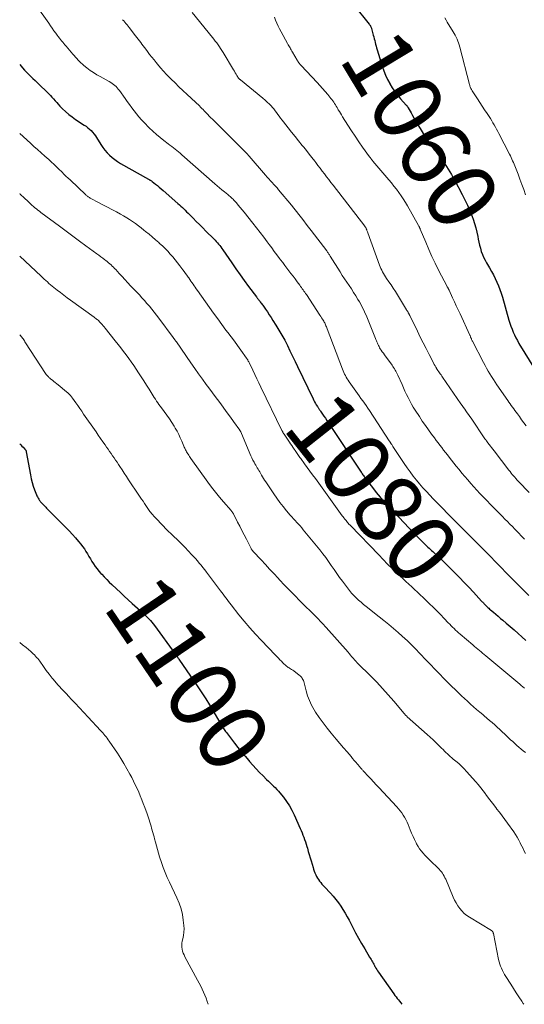
# Model space of a CAD drawing. Units: feet. Extents: x 1910000 to 1915033, y 560000 to 565000.
# Drawn here: x 1910000 to 1910147, y 560000 to 560286 of the extents above; entities that cross this region are included whole.
import ezdxf
from ezdxf.enums import TextEntityAlignment as Align

# ---------------------------------------------------------------- set-up
doc = ezdxf.new("R2010")
doc.units = ezdxf.units.FT
doc.header["$LTSCALE"] = 100
doc.header["$MEASUREMENT"] = 0
for name, color, linetype, lineweight in [('CONTOUR INDEX', 32, 'Continuous', 25), ('CONTOUR INDEX LABEL', 7, 'Continuous', 15), ('CONTOUR INTERMEDIATE', 40, 'Continuous', 15)]:
    doc.layers.add(name, color=color, linetype=linetype, lineweight=lineweight)
doc.styles.add('slant', font='romans.shx', dxfattribs={"oblique": 14.999978})

msp = doc.modelspace()

# ---------------------------------------------------------------- linework, layer by layer
at = {"layer": 'CONTOUR INDEX', "flags": 128}
for points, elevation in [([(1910097.29, 560290.43), (1910101.69, 560284.96), (1910101.8, 560284.82), (1910101.9, 560284.67), (1910102, 560284.51), (1910102.09, 560284.35), (1910102.16, 560284.19), (1910102.23, 560284.02), (1910102.29, 560283.85), (1910102.34, 560283.68), (1910102.85, 560281.79), (1910102.99, 560281.26), (1910103.12, 560280.73), (1910103.26, 560280.19), (1910103.39, 560279.66), (1910103.52, 560279.12), (1910103.66, 560278.59), (1910103.81, 560278.06), (1910103.97, 560277.53), (1910105.45, 560272.75), (1910105.9, 560271.45), (1910106.4, 560270.17), (1910106.99, 560268.93), (1910107.64, 560267.72), (1910107.67, 560267.66), (1910108.38, 560266.51), (1910109.13, 560265.4), (1910109.94, 560264.34), (1910110.8, 560263.3), (1910112.43, 560261.47), (1910112.51, 560261.38), (1910112.59, 560261.28), (1910112.66, 560261.19), (1910112.74, 560261.09), (1910112.81, 560260.99), (1910112.88, 560260.89), (1910112.95, 560260.79), (1910113.01, 560260.68), (1910113.83, 560259.24), (1910114.31, 560258.41), (1910114.79, 560257.58), (1910115.27, 560256.76), (1910115.76, 560255.94), (1910118.16, 560251.96), (1910118.54, 560251.36), (1910118.92, 560250.77), (1910119.32, 560250.19), (1910119.74, 560249.61), (1910120.16, 560249.04), (1910120.59, 560248.48), (1910121.02, 560247.91), (1910121.44, 560247.35), (1910122.64, 560245.79), (1910123.17, 560245.06), (1910123.7, 560244.33), (1910124.19, 560243.57), (1910124.67, 560242.81), (1910125.14, 560242.04), (1910125.59, 560241.26), (1910126.03, 560240.47), (1910126.46, 560239.68), (1910128.7, 560235.49), (1910129.5, 560233.92), (1910130.25, 560232.34), (1910130.94, 560230.72), (1910131.59, 560229.09), (1910131.91, 560228.24), (1910132.33, 560227.01), (1910132.71, 560225.77), (1910133.01, 560224.51), (1910133.27, 560223.24), (1910133.39, 560222.49), (1910133.57, 560221.59), (1910133.77, 560220.69), (1910134.02, 560219.8), (1910134.28, 560218.92), (1910134.6, 560218.05), (1910134.95, 560217.21), (1910135.36, 560216.38), (1910135.8, 560215.57), (1910136.68, 560214.09), (1910137.25, 560213.08), (1910137.8, 560212.06), (1910138.32, 560211.02), (1910138.81, 560209.97), (1910139.25, 560208.89), (1910139.67, 560207.81), (1910140.05, 560206.72), (1910140.4, 560205.61), (1910142.33, 560198.96), (1910142.6, 560198.07), (1910142.89, 560197.19), (1910143.22, 560196.32), (1910143.56, 560195.46), (1910143.94, 560194.61), (1910144.34, 560193.78), (1910144.78, 560192.96), (1910145.24, 560192.16), (1910149.96, 560184.45)], 1060), ([(1910000, 560273.29), (1910000.83, 560272.29), (1910001.4, 560271.64), (1910001.98, 560271.01), (1910002.58, 560270.39), (1910003.2, 560269.79), (1910003.83, 560269.2), (1910004.46, 560268.61), (1910005.08, 560268.02), (1910005.7, 560267.42), (1910007.96, 560265.25), (1910008.45, 560264.76), (1910008.93, 560264.26), (1910009.4, 560263.75), (1910009.85, 560263.22), (1910010.31, 560262.7), (1910010.77, 560262.18), (1910011.24, 560261.67), (1910011.72, 560261.17), (1910012.47, 560260.4), (1910013.35, 560259.55), (1910014.27, 560258.74), (1910015.24, 560257.99), (1910016.25, 560257.29), (1910018.77, 560255.64), (1910019.3, 560255.27), (1910019.82, 560254.88), (1910020.3, 560254.45), (1910020.78, 560254.01), (1910021.22, 560253.54), (1910021.64, 560253.04), (1910022.02, 560252.53), (1910022.39, 560251.99), (1910023.65, 560249.98), (1910024.21, 560249.16), (1910024.81, 560248.36), (1910025.46, 560247.61), (1910026.15, 560246.89), (1910026.89, 560246.23), (1910027.67, 560245.6), (1910028.48, 560245.04), (1910029.33, 560244.51), (1910037.47, 560239.91), (1910037.62, 560239.83), (1910037.76, 560239.74), (1910037.9, 560239.66), (1910038.04, 560239.57), (1910038.18, 560239.48), (1910038.32, 560239.38), (1910038.45, 560239.29), (1910038.58, 560239.19), (1910039.47, 560238.49), (1910040.04, 560238.04), (1910040.61, 560237.58), (1910041.17, 560237.11), (1910041.72, 560236.63), (1910046.02, 560232.88), (1910046.46, 560232.49), (1910046.89, 560232.09), (1910047.32, 560231.69), (1910047.74, 560231.28), (1910048.15, 560230.87), (1910048.56, 560230.45), (1910048.98, 560230.04), (1910049.39, 560229.63), (1910050.44, 560228.57), (1910051.37, 560227.64), (1910052.31, 560226.7), (1910053.25, 560225.76), (1910054.19, 560224.83), (1910056.47, 560222.59), (1910056.83, 560222.21), (1910057.19, 560221.83), (1910057.54, 560221.44), (1910057.87, 560221.04), (1910058.2, 560220.62), (1910058.52, 560220.21), (1910058.83, 560219.78), (1910059.13, 560219.35), (1910061.71, 560215.56), (1910062.91, 560213.83), (1910064.11, 560212.12), (1910065.34, 560210.42), (1910066.59, 560208.73), (1910068.85, 560205.7), (1910068.97, 560205.53), (1910069.1, 560205.37), (1910069.22, 560205.21), (1910069.35, 560205.05), (1910069.47, 560204.89), (1910069.59, 560204.72), (1910069.72, 560204.56), (1910069.84, 560204.4), (1910069.96, 560204.23), (1910070.15, 560203.99), (1910070.33, 560203.74), (1910070.51, 560203.49), (1910070.69, 560203.24), (1910071.47, 560202.14), (1910072.04, 560201.33), (1910072.59, 560200.51), (1910073.13, 560199.69), (1910073.67, 560198.86), (1910074.53, 560197.48), (1910075.42, 560196.02), (1910076.27, 560194.55), (1910077.08, 560193.05), (1910077.86, 560191.53), (1910078.62, 560190), (1910079.37, 560188.47), (1910080.11, 560186.94), (1910080.85, 560185.4), (1910085.34, 560176.01), (1910085.56, 560175.57), (1910085.78, 560175.14), (1910086.03, 560174.72), (1910086.28, 560174.3), (1910086.58, 560173.81), (1910086.69, 560173.64), (1910086.8, 560173.48), (1910086.91, 560173.31), (1910087.02, 560173.15), (1910087.14, 560172.99), (1910087.25, 560172.83), (1910087.37, 560172.66), (1910087.48, 560172.5), (1910088.08, 560171.61), (1910088.5, 560171), (1910088.91, 560170.39), (1910089.32, 560169.78), (1910089.72, 560169.17), (1910099.31, 560154.76), (1910099.48, 560154.5), (1910099.65, 560154.24), (1910099.82, 560153.99), (1910099.99, 560153.73), (1910100.17, 560153.47), (1910100.34, 560153.22), (1910100.52, 560152.97), (1910100.71, 560152.73), (1910102.58, 560150.29), (1910103.72, 560148.85), (1910104.89, 560147.43), (1910106.11, 560146.05), (1910107.36, 560144.69), (1910113.34, 560138.39), (1910114.12, 560137.58), (1910114.9, 560136.77), (1910115.68, 560135.96), (1910116.48, 560135.16), (1910117.39, 560134.25), (1910117.73, 560133.91), (1910118.07, 560133.58), (1910118.42, 560133.25), (1910118.76, 560132.92), (1910119.11, 560132.59), (1910119.47, 560132.27), (1910119.82, 560131.94), (1910120.17, 560131.62), (1910121.18, 560130.7), (1910122.03, 560129.92), (1910122.88, 560129.12), (1910123.71, 560128.32), (1910124.53, 560127.5), (1910126.52, 560125.51), (1910127.91, 560124.1), (1910129.29, 560122.68), (1910130.65, 560121.24), (1910132.01, 560119.79), (1910134.35, 560117.25), (1910134.53, 560117.06), (1910134.7, 560116.88), (1910134.88, 560116.69), (1910135.05, 560116.5), (1910135.23, 560116.32), (1910135.41, 560116.13), (1910135.59, 560115.95), (1910135.78, 560115.78), (1910135.91, 560115.65), (1910136.17, 560115.41), (1910136.43, 560115.17), (1910136.69, 560114.93), (1910136.95, 560114.7), (1910137.78, 560113.98), (1910138.47, 560113.39), (1910139.15, 560112.81), (1910139.83, 560112.22), (1910140.52, 560111.64), (1910141.48, 560110.83), (1910142.64, 560109.84), (1910143.8, 560108.84), (1910144.95, 560107.84), (1910146.09, 560106.83), (1910146.11, 560106.81), (1910147.26, 560105.79)], 1080), ([(1910000, 560162.95), (1910000.29, 560162.67), (1910000.64, 560162.32), (1910000.99, 560161.97), (1910001.54, 560161.42), (1910001.62, 560161.34), (1910001.68, 560161.26), (1910001.74, 560161.16), (1910001.8, 560161.07), (1910001.84, 560160.96), (1910001.88, 560160.86), (1910001.91, 560160.75), (1910001.93, 560160.65), (1910003.11, 560153.9), (1910003.34, 560152.8), (1910003.61, 560151.71), (1910003.94, 560150.64), (1910004.32, 560149.58), (1910004.87, 560148.17), (1910005.01, 560147.83), (1910005.17, 560147.5), (1910005.36, 560147.18), (1910005.55, 560146.86), (1910005.8, 560146.49), (1910005.89, 560146.37), (1910005.98, 560146.25), (1910006.07, 560146.13), (1910006.16, 560146.02), (1910006.26, 560145.91), (1910006.36, 560145.8), (1910006.46, 560145.69), (1910006.56, 560145.58), (1910006.79, 560145.34), (1910006.99, 560145.13), (1910007.18, 560144.92), (1910007.38, 560144.71), (1910007.58, 560144.5), (1910007.77, 560144.29), (1910007.97, 560144.08), (1910008.17, 560143.88), (1910008.38, 560143.67), (1910013.47, 560138.6), (1910014.43, 560137.62), (1910015.36, 560136.62), (1910016.26, 560135.6), (1910017.15, 560134.55), (1910017.8, 560133.75), (1910018.32, 560133.08), (1910018.82, 560132.4), (1910019.28, 560131.69), (1910019.72, 560130.97), (1910020.14, 560130.23), (1910020.58, 560129.51), (1910021.02, 560128.78), (1910021.47, 560128.07), (1910021.5, 560128.03), (1910021.98, 560127.31), (1910022.49, 560126.62), (1910023.04, 560125.95), (1910023.61, 560125.29), (1910023.86, 560125.02), (1910024.58, 560124.26), (1910025.31, 560123.5), (1910026.06, 560122.76), (1910026.82, 560122.03), (1910028.15, 560120.77), (1910029.28, 560119.71), (1910030.42, 560118.66), (1910031.56, 560117.61), (1910032.71, 560116.58), (1910035.83, 560113.79), (1910036.29, 560113.37), (1910036.74, 560112.94), (1910037.18, 560112.5), (1910037.61, 560112.05), (1910038.02, 560111.59), (1910038.43, 560111.12), (1910038.82, 560110.64), (1910039.19, 560110.14), (1910045.15, 560102.03), (1910045.31, 560101.82), (1910045.46, 560101.61), (1910045.61, 560101.41), (1910045.76, 560101.2), (1910045.91, 560100.99), (1910046.05, 560100.78), (1910046.2, 560100.56), (1910046.34, 560100.35), (1910051.82, 560092.29), (1910052.97, 560090.56), (1910054.11, 560088.81), (1910055.21, 560087.04), (1910056.29, 560085.26), (1910058.17, 560082.09), (1910058.29, 560081.88), (1910058.41, 560081.67), (1910058.53, 560081.46), (1910058.65, 560081.25), (1910058.77, 560081.04), (1910058.89, 560080.83), (1910059.02, 560080.63), (1910059.14, 560080.42), (1910059.28, 560080.2), (1910059.48, 560079.89), (1910059.69, 560079.59), (1910059.9, 560079.29), (1910060.12, 560078.99), (1910062.48, 560075.9), (1910063.48, 560074.62), (1910064.5, 560073.35), (1910065.54, 560072.11), (1910066.61, 560070.88), (1910066.86, 560070.59), (1910067.82, 560069.53), (1910068.79, 560068.48), (1910069.79, 560067.44), (1910070.79, 560066.42), (1910071.84, 560065.38), (1910072.34, 560064.89), (1910072.83, 560064.41), (1910073.33, 560063.94), (1910073.84, 560063.47), (1910074.34, 560062.99), (1910074.82, 560062.5), (1910075.28, 560061.99), (1910075.72, 560061.46), (1910076.74, 560060.18), (1910077.63, 560058.97), (1910078.45, 560057.72), (1910079.18, 560056.41), (1910079.84, 560055.06), (1910081.58, 560051.15), (1910081.86, 560050.5), (1910082.13, 560049.86), (1910082.38, 560049.21), (1910082.63, 560048.55), (1910082.87, 560047.89), (1910083.09, 560047.23), (1910083.31, 560046.56), (1910083.52, 560045.9), (1910083.68, 560045.39), (1910083.96, 560044.46), (1910084.24, 560043.54), (1910084.51, 560042.61), (1910084.79, 560041.68), (1910085.34, 560039.79), (1910085.51, 560039.25), (1910085.69, 560038.72), (1910085.89, 560038.2), (1910086.11, 560037.69), (1910086.12, 560037.66), (1910086.36, 560037.18), (1910086.63, 560036.7), (1910086.92, 560036.25), (1910087.24, 560035.81), (1910087.58, 560035.38), (1910087.93, 560034.97), (1910088.29, 560034.56), (1910088.66, 560034.16), (1910090.41, 560032.31), (1910091.22, 560031.42), (1910091.98, 560030.5), (1910092.7, 560029.55), (1910093.38, 560028.56), (1910094.02, 560027.55), (1910094.64, 560026.53), (1910095.23, 560025.48), (1910095.8, 560024.43), (1910096.87, 560022.38), (1910097.71, 560020.79), (1910098.58, 560019.22), (1910099.46, 560017.66), (1910100.37, 560016.11), (1910101.8, 560013.7), (1910102, 560013.36), (1910102.2, 560013.02), (1910102.39, 560012.68), (1910102.59, 560012.33), (1910102.78, 560011.98), (1910102.97, 560011.64), (1910103.16, 560011.29), (1910103.35, 560010.95), (1910103.39, 560010.87), (1910103.61, 560010.49), (1910103.84, 560010.12), (1910104.08, 560009.75), (1910104.33, 560009.39), (1910108.85, 560003.04), (1910109.17, 560002.6), (1910109.49, 560002.16), (1910109.83, 560001.73), (1910110.16, 560001.31), (1910110.5, 560000.88), (1910110.84, 560000.45), (1910111.16, 560000.02), (1910111.18, 560000)], 1100)]:
    msp.add_lwpolyline(points, dxfattribs=dict(at, elevation=elevation))
at = {"layer": 'CONTOUR INTERMEDIATE', "flags": 128}
for points, elevation in [([(1910004.84, 560290.4), (1910008.45, 560285.26), (1910008.96, 560284.53), (1910009.47, 560283.81), (1910009.98, 560283.08), (1910010.5, 560282.36), (1910010.93, 560281.76), (1910011.23, 560281.34), (1910011.54, 560280.93), (1910011.86, 560280.52), (1910012.18, 560280.11), (1910012.51, 560279.72), (1910012.84, 560279.32), (1910013.17, 560278.93), (1910013.51, 560278.53), (1910015.45, 560276.29), (1910015.84, 560275.85), (1910016.22, 560275.41), (1910016.61, 560274.97), (1910017, 560274.53), (1910017.4, 560274.1), (1910017.81, 560273.69), (1910018.25, 560273.3), (1910018.69, 560272.92), (1910019.58, 560272.23), (1910020.5, 560271.54), (1910021.44, 560270.89), (1910022.41, 560270.28), (1910023.4, 560269.71), (1910026.05, 560268.27), (1910026.47, 560268.02), (1910026.89, 560267.75), (1910027.28, 560267.46), (1910027.67, 560267.15), (1910028.03, 560266.82), (1910028.37, 560266.47), (1910028.69, 560266.09), (1910028.99, 560265.71), (1910030.66, 560263.39), (1910031.31, 560262.48), (1910031.97, 560261.58), (1910032.62, 560260.67), (1910033.28, 560259.76), (1910033.96, 560258.87), (1910034.66, 560258), (1910035.4, 560257.17), (1910036.17, 560256.36), (1910037.71, 560254.8), (1910038.72, 560253.83), (1910039.77, 560252.88), (1910040.85, 560251.98), (1910041.96, 560251.11), (1910043.2, 560250.19), (1910043.71, 560249.8), (1910044.22, 560249.42), (1910044.73, 560249.03), (1910045.23, 560248.63), (1910045.74, 560248.24), (1910046.23, 560247.83), (1910046.72, 560247.42), (1910047.2, 560247), (1910056.72, 560238.58), (1910057.41, 560237.97), (1910058.11, 560237.37), (1910058.82, 560236.78), (1910059.53, 560236.2), (1910060.51, 560235.42), (1910060.73, 560235.23), (1910060.96, 560235.04), (1910061.18, 560234.85), (1910061.41, 560234.66), (1910061.63, 560234.47), (1910061.84, 560234.26), (1910062.05, 560234.05), (1910062.25, 560233.84), (1910063.02, 560232.99), (1910063.59, 560232.34), (1910064.16, 560231.69), (1910064.71, 560231.02), (1910065.26, 560230.35), (1910067.81, 560227.15), (1910068.88, 560225.8), (1910069.94, 560224.43), (1910070.98, 560223.06), (1910072.01, 560221.67), (1910072.55, 560220.94), (1910073.3, 560219.92), (1910074.06, 560218.9), (1910074.82, 560217.88), (1910075.57, 560216.87), (1910075.9, 560216.43), (1910076.5, 560215.64), (1910077.1, 560214.84), (1910077.7, 560214.05), (1910078.3, 560213.26), (1910078.9, 560212.47), (1910079.51, 560211.68), (1910080.11, 560210.89), (1910080.7, 560210.09), (1910081.48, 560209.07), (1910081.72, 560208.73), (1910081.97, 560208.4), (1910082.21, 560208.06), (1910082.45, 560207.72), (1910082.69, 560207.38), (1910082.93, 560207.04), (1910083.16, 560206.7), (1910083.39, 560206.35), (1910087.35, 560200.37), (1910087.59, 560200), (1910087.83, 560199.63), (1910088.06, 560199.25), (1910088.29, 560198.87), (1910088.43, 560198.63), (1910088.58, 560198.37), (1910088.72, 560198.1), (1910088.85, 560197.83), (1910088.97, 560197.56), (1910089.09, 560197.28), (1910089.2, 560197), (1910089.31, 560196.72), (1910089.42, 560196.44), (1910093.89, 560184.67), (1910094.08, 560184.19), (1910094.29, 560183.71), (1910094.51, 560183.24), (1910094.74, 560182.78), (1910094.99, 560182.32), (1910095.25, 560181.87), (1910095.53, 560181.44), (1910095.82, 560181.01), (1910097.77, 560178.27), (1910098.27, 560177.57), (1910098.78, 560176.87), (1910099.28, 560176.17), (1910099.79, 560175.48), (1910100.3, 560174.78), (1910100.79, 560174.07), (1910101.28, 560173.36), (1910101.76, 560172.65), (1910107.5, 560163.86), (1910107.56, 560163.76), (1910107.63, 560163.67), (1910107.69, 560163.57), (1910107.75, 560163.47), (1910107.82, 560163.37), (1910107.88, 560163.27), (1910107.94, 560163.17), (1910108, 560163.07), (1910108.1, 560162.91), (1910108.21, 560162.74), (1910108.33, 560162.56), (1910108.44, 560162.38), (1910108.56, 560162.21), (1910111.85, 560157.22), (1910112.69, 560155.99), (1910113.56, 560154.78), (1910114.45, 560153.6), (1910115.38, 560152.43), (1910116.33, 560151.29), (1910117.31, 560150.17), (1910118.31, 560149.07), (1910119.33, 560147.99), (1910120.31, 560146.97), (1910121.7, 560145.54), (1910123.09, 560144.12), (1910124.49, 560142.7), (1910125.9, 560141.29), (1910127.74, 560139.44), (1910129.49, 560137.68), (1910131.23, 560135.93), (1910132.97, 560134.17), (1910134.71, 560132.4), (1910137.49, 560129.58), (1910137.83, 560129.23), (1910138.18, 560128.88), (1910138.52, 560128.52), (1910138.86, 560128.17), (1910139.52, 560127.5), (1910140.02, 560126.98), (1910140.52, 560126.47), (1910141.02, 560125.96), (1910141.53, 560125.44), (1910141.98, 560124.98), (1910142.26, 560124.7), (1910142.54, 560124.42), (1910142.82, 560124.14), (1910143.1, 560123.86), (1910148.12, 560118.89)], 1076), ([(1910029.93, 560286.28), (1910030.26, 560285.91), (1910030.58, 560285.54), (1910030.91, 560285.16), (1910031.22, 560284.78), (1910031.53, 560284.4), (1910031.84, 560284.01), (1910033.71, 560281.57), (1910034.08, 560281.09), (1910034.46, 560280.6), (1910034.83, 560280.12), (1910035.2, 560279.63), (1910035.56, 560279.14), (1910035.93, 560278.65), (1910036.3, 560278.16), (1910036.67, 560277.67), (1910037.17, 560277.01), (1910037.8, 560276.2), (1910038.43, 560275.39), (1910039.07, 560274.59), (1910039.72, 560273.79), (1910040.1, 560273.33), (1910040.96, 560272.32), (1910041.83, 560271.33), (1910042.73, 560270.36), (1910043.65, 560269.41), (1910044.04, 560269.01), (1910045.18, 560267.88), (1910046.33, 560266.76), (1910047.49, 560265.66), (1910048.67, 560264.57), (1910051.13, 560262.31), (1910051.51, 560261.95), (1910051.89, 560261.6), (1910052.26, 560261.24), (1910052.62, 560260.87), (1910052.98, 560260.5), (1910053.34, 560260.13), (1910053.7, 560259.75), (1910054.05, 560259.38), (1910054.24, 560259.18), (1910054.69, 560258.71), (1910055.14, 560258.23), (1910055.6, 560257.77), (1910056.06, 560257.31), (1910065.81, 560247.63), (1910065.86, 560247.57), (1910065.92, 560247.52), (1910065.98, 560247.46), (1910066.04, 560247.4), (1910066.09, 560247.34), (1910066.15, 560247.28), (1910066.2, 560247.22), (1910066.26, 560247.16), (1910066.36, 560247.04), (1910066.47, 560246.92), (1910066.57, 560246.8), (1910066.67, 560246.68), (1910066.78, 560246.56), (1910071.53, 560241.03), (1910072, 560240.49), (1910072.47, 560239.96), (1910072.95, 560239.44), (1910073.44, 560238.92), (1910073.92, 560238.4), (1910074.4, 560237.88), (1910074.86, 560237.34), (1910075.32, 560236.8), (1910079.04, 560232.35), (1910079.78, 560231.45), (1910080.51, 560230.55), (1910081.23, 560229.63), (1910081.94, 560228.71), (1910082.64, 560227.78), (1910083.34, 560226.85), (1910084.05, 560225.92), (1910084.76, 560225), (1910089.3, 560219.04), (1910089.44, 560218.85), (1910089.58, 560218.66), (1910089.71, 560218.47), (1910089.84, 560218.27), (1910089.97, 560218.08), (1910090.09, 560217.88), (1910090.22, 560217.68), (1910090.34, 560217.49), (1910093.19, 560212.95), (1910093.83, 560211.94), (1910094.48, 560210.95), (1910095.15, 560209.96), (1910095.82, 560208.97), (1910096.49, 560207.99), (1910097.14, 560206.99), (1910097.77, 560205.98), (1910098.39, 560204.96), (1910098.81, 560204.23), (1910099.59, 560202.82), (1910100.32, 560201.38), (1910100.98, 560199.92), (1910101.6, 560198.43), (1910103.48, 560193.61), (1910103.61, 560193.26), (1910103.75, 560192.92), (1910103.89, 560192.57), (1910104.04, 560192.23), (1910104.19, 560191.89), (1910104.35, 560191.55), (1910104.53, 560191.23), (1910104.71, 560190.9), (1910104.89, 560190.62), (1910105.18, 560190.16), (1910105.47, 560189.71), (1910105.78, 560189.27), (1910106.09, 560188.83), (1910108.3, 560185.8), (1910108.55, 560185.46), (1910108.78, 560185.12), (1910109.01, 560184.77), (1910109.23, 560184.41), (1910109.44, 560184.05), (1910109.64, 560183.69), (1910109.83, 560183.31), (1910110.01, 560182.93), (1910111.22, 560180.21), (1910111.65, 560179.25), (1910112.08, 560178.29), (1910112.53, 560177.34), (1910112.98, 560176.39), (1910113.45, 560175.45), (1910113.94, 560174.53), (1910114.47, 560173.62), (1910115.03, 560172.73), (1910116.25, 560170.86), (1910117.12, 560169.56), (1910118, 560168.28), (1910118.91, 560167.01), (1910119.83, 560165.75), (1910120.64, 560164.67), (1910121.18, 560163.97), (1910121.71, 560163.26), (1910122.24, 560162.56), (1910122.78, 560161.86), (1910123.32, 560161.16), (1910123.87, 560160.47), (1910124.41, 560159.77), (1910124.96, 560159.08), (1910126.99, 560156.51), (1910127.81, 560155.48), (1910128.64, 560154.46), (1910129.48, 560153.45), (1910130.33, 560152.45), (1910131.2, 560151.46), (1910132.08, 560150.48), (1910132.97, 560149.52), (1910133.88, 560148.56), (1910139.01, 560143.26), (1910139.73, 560142.53), (1910140.44, 560141.8), (1910141.16, 560141.07), (1910141.88, 560140.35), (1910142.6, 560139.63), (1910143.32, 560138.9), (1910144.03, 560138.17), (1910144.73, 560137.43), (1910145.07, 560137.06), (1910145.94, 560136.13), (1910146.8, 560135.2)], 1072), ([(1910050.19, 560288.37), (1910056.1, 560281.08), (1910056.51, 560280.57), (1910056.91, 560280.04), (1910057.31, 560279.51), (1910057.7, 560278.97), (1910058.08, 560278.43), (1910058.45, 560277.88), (1910058.8, 560277.32), (1910059.15, 560276.76), (1910062.22, 560271.67), (1910062.46, 560271.27), (1910062.7, 560270.87), (1910062.94, 560270.47), (1910063.18, 560270.06), (1910063.64, 560269.28), (1910063.7, 560269.2), (1910063.89, 560269.04), (1910063.98, 560268.98), (1910064.06, 560268.91), (1910064.15, 560268.84), (1910064.24, 560268.77), (1910070.75, 560263.44), (1910071.4, 560262.89), (1910072.02, 560262.32), (1910072.63, 560261.72), (1910073.21, 560261.11), (1910073.45, 560260.85), (1910073.89, 560260.34), (1910074.32, 560259.82), (1910074.73, 560259.29), (1910075.12, 560258.74), (1910075.51, 560258.19), (1910075.9, 560257.65), (1910076.31, 560257.11), (1910076.72, 560256.58), (1910078.06, 560254.86), (1910079.08, 560253.57), (1910080.1, 560252.29), (1910081.13, 560251.01), (1910082.17, 560249.74), (1910082.61, 560249.21), (1910083.42, 560248.2), (1910084.23, 560247.19), (1910085.02, 560246.16), (1910085.81, 560245.13), (1910086.12, 560244.72), (1910086.75, 560243.89), (1910087.37, 560243.07), (1910088, 560242.24), (1910088.63, 560241.42), (1910089.26, 560240.6), (1910089.89, 560239.78), (1910090.52, 560238.96), (1910091.15, 560238.14), (1910100.38, 560226.23), (1910100.43, 560226.16), (1910100.49, 560226.09), (1910100.54, 560226.02), (1910100.59, 560225.95), (1910100.63, 560225.89), (1910100.67, 560225.85), (1910100.7, 560225.8), (1910100.72, 560225.76), (1910100.75, 560225.71), (1910100.77, 560225.66), (1910100.79, 560225.61), (1910100.81, 560225.56), (1910100.83, 560225.51), (1910100.94, 560225.19), (1910101.01, 560224.97), (1910101.08, 560224.76), (1910101.16, 560224.55), (1910101.24, 560224.34), (1910104.65, 560214.94), (1910104.85, 560214.42), (1910105.07, 560213.92), (1910105.31, 560213.42), (1910105.57, 560212.93), (1910105.85, 560212.46), (1910106.13, 560211.98), (1910106.43, 560211.52), (1910106.74, 560211.06), (1910107.41, 560210.09), (1910108.05, 560209.14), (1910108.68, 560208.19), (1910109.3, 560207.22), (1910109.9, 560206.25), (1910112.55, 560201.92), (1910112.65, 560201.74), (1910112.76, 560201.57), (1910112.86, 560201.4), (1910112.96, 560201.22), (1910113.04, 560201.08), (1910113.1, 560200.97), (1910113.16, 560200.87), (1910113.21, 560200.77), (1910113.27, 560200.66), (1910113.32, 560200.56), (1910113.37, 560200.45), (1910113.43, 560200.35), (1910113.48, 560200.24), (1910115.7, 560195.68), (1910116.52, 560193.99), (1910117.36, 560192.31), (1910118.21, 560190.63), (1910119.07, 560188.96), (1910120.42, 560186.36), (1910120.61, 560186), (1910120.81, 560185.64), (1910121.02, 560185.28), (1910121.23, 560184.93), (1910121.25, 560184.9), (1910121.46, 560184.57), (1910121.67, 560184.24), (1910121.89, 560183.92), (1910122.11, 560183.6), (1910122.34, 560183.28), (1910122.56, 560182.97), (1910122.78, 560182.65), (1910123, 560182.33), (1910128.36, 560174.62), (1910128.73, 560174.09), (1910129.09, 560173.56), (1910129.46, 560173.03), (1910129.82, 560172.51), (1910130.19, 560171.98), (1910130.55, 560171.45), (1910130.91, 560170.92), (1910131.28, 560170.39), (1910135.35, 560164.43), (1910135.42, 560164.33), (1910135.49, 560164.24), (1910135.56, 560164.14), (1910135.63, 560164.04), (1910135.74, 560163.88), (1910135.75, 560163.87), (1910135.77, 560163.85), (1910135.78, 560163.83), (1910135.79, 560163.81), (1910135.85, 560163.73), (1910135.86, 560163.71), (1910135.88, 560163.7), (1910135.89, 560163.68), (1910135.9, 560163.66), (1910136.58, 560162.78), (1910136.93, 560162.32), (1910137.28, 560161.86), (1910137.63, 560161.4), (1910137.98, 560160.94), (1910142.3, 560155.3), (1910142.63, 560154.87), (1910142.96, 560154.45), (1910143.3, 560154.04), (1910143.65, 560153.63), (1910144.01, 560153.23), (1910144.36, 560152.83), (1910144.73, 560152.43), (1910145.1, 560152.04), (1910148.19, 560148.85)], 1068), ([(1910074.1, 560287.01), (1910074.45, 560286.14), (1910074.82, 560285.27), (1910075.2, 560284.42), (1910075.62, 560283.58), (1910076.06, 560282.75), (1910077.94, 560279.32), (1910078.11, 560279.01), (1910078.28, 560278.7), (1910078.46, 560278.39), (1910078.63, 560278.09), (1910078.8, 560277.78), (1910078.98, 560277.47), (1910079.15, 560277.17), (1910079.33, 560276.86), (1910080.68, 560274.48), (1910080.77, 560274.33), (1910080.86, 560274.18), (1910080.96, 560274.03), (1910081.07, 560273.89), (1910081.1, 560273.85), (1910081.19, 560273.74), (1910081.29, 560273.62), (1910081.39, 560273.5), (1910081.49, 560273.39), (1910081.59, 560273.28), (1910081.7, 560273.17), (1910081.8, 560273.06), (1910081.9, 560272.95), (1910086.54, 560268.04), (1910087.34, 560267.17), (1910088.12, 560266.3), (1910088.88, 560265.41), (1910089.64, 560264.51), (1910090.55, 560263.4), (1910090.83, 560263.04), (1910091.1, 560262.67), (1910091.36, 560262.3), (1910091.6, 560261.92), (1910091.84, 560261.53), (1910092.08, 560261.14), (1910092.31, 560260.75), (1910092.54, 560260.35), (1910092.68, 560260.11), (1910092.98, 560259.6), (1910093.28, 560259.08), (1910093.59, 560258.58), (1910093.9, 560258.07), (1910095.46, 560255.61), (1910096.5, 560253.99), (1910097.56, 560252.38), (1910098.65, 560250.8), (1910099.75, 560249.22), (1910101.77, 560246.42), (1910101.88, 560246.26), (1910102, 560246.1), (1910102.12, 560245.94), (1910102.25, 560245.79), (1910102.37, 560245.63), (1910102.5, 560245.48), (1910102.63, 560245.33), (1910102.75, 560245.18), (1910107.42, 560239.69), (1910108.16, 560238.8), (1910108.88, 560237.9), (1910109.59, 560236.98), (1910110.28, 560236.06), (1910110.95, 560235.11), (1910111.59, 560234.15), (1910112.2, 560233.16), (1910112.79, 560232.17), (1910116.04, 560226.42), (1910116.1, 560226.29), (1910116.17, 560226.17), (1910116.23, 560226.05), (1910116.28, 560225.92), (1910116.34, 560225.79), (1910116.39, 560225.66), (1910116.45, 560225.54), (1910116.5, 560225.41), (1910118.1, 560221.55), (1910118.98, 560219.5), (1910119.9, 560217.47), (1910120.86, 560215.46), (1910121.87, 560213.47), (1910124.34, 560208.72), (1910124.38, 560208.63), (1910124.43, 560208.55), (1910124.48, 560208.46), (1910124.52, 560208.37), (1910124.57, 560208.28), (1910124.62, 560208.19), (1910124.66, 560208.1), (1910124.7, 560208.01), (1910124.76, 560207.89), (1910124.8, 560207.8), (1910124.85, 560207.7), (1910124.89, 560207.6), (1910125.9, 560205.44), (1910126.45, 560204.26), (1910127, 560203.07), (1910127.55, 560201.89), (1910128.1, 560200.71), (1910130.94, 560194.56), (1910130.99, 560194.44), (1910131.04, 560194.33), (1910131.09, 560194.21), (1910131.13, 560194.09), (1910131.18, 560193.98), (1910131.23, 560193.86), (1910131.27, 560193.74), (1910131.32, 560193.63), (1910131.38, 560193.49), (1910131.46, 560193.31), (1910131.54, 560193.13), (1910131.63, 560192.95), (1910131.72, 560192.77), (1910134.93, 560186.61), (1910135.37, 560185.78), (1910135.83, 560184.95), (1910136.3, 560184.13), (1910136.78, 560183.31), (1910137.28, 560182.51), (1910137.79, 560181.71), (1910138.31, 560180.92), (1910138.84, 560180.14), (1910141.98, 560175.58), (1910142.32, 560175.09), (1910142.66, 560174.6), (1910143.01, 560174.11), (1910143.35, 560173.62), (1910143.7, 560173.13), (1910144.05, 560172.65), (1910144.41, 560172.16), (1910144.76, 560171.68), (1910145.35, 560170.87), (1910146.01, 560169.98), (1910146.66, 560169.1), (1910147.31, 560168.21)], 1064), ([(1910123.71, 560286.77), (1910124.03, 560286.13), (1910124.39, 560285.51), (1910126.11, 560282.79), (1910126.42, 560282.26), (1910126.72, 560281.73), (1910126.99, 560281.19), (1910127.24, 560280.63), (1910127.47, 560280.07), (1910127.68, 560279.5), (1910127.86, 560278.92), (1910128.03, 560278.33), (1910130.83, 560267.48), (1910130.9, 560267.23), (1910130.98, 560266.98), (1910131.07, 560266.73), (1910131.17, 560266.49), (1910131.27, 560266.25), (1910131.39, 560266.02), (1910131.52, 560265.8), (1910131.66, 560265.57), (1910133.18, 560263.26), (1910133.87, 560262.21), (1910134.56, 560261.15), (1910135.25, 560260.09), (1910135.94, 560259.02), (1910136.53, 560258.11), (1910136.91, 560257.5), (1910137.29, 560256.89), (1910137.66, 560256.28), (1910138.03, 560255.66), (1910138.38, 560255.03), (1910138.73, 560254.41), (1910139.07, 560253.77), (1910139.4, 560253.14), (1910142.49, 560247.13), (1910142.72, 560246.67), (1910142.95, 560246.2), (1910143.17, 560245.72), (1910143.39, 560245.25), (1910143.6, 560244.77), (1910143.8, 560244.29), (1910144, 560243.81), (1910144.19, 560243.32), (1910144.96, 560241.34), (1910145.53, 560239.86), (1910146.09, 560238.38), (1910146.64, 560236.89), (1910147.17, 560235.4)], 1056), ([(1910000, 560253.17), (1910003.1, 560250.38), (1910004.14, 560249.44), (1910005.19, 560248.51), (1910006.23, 560247.57), (1910007.28, 560246.64), (1910008.46, 560245.6), (1910008.92, 560245.19), (1910009.37, 560244.77), (1910009.82, 560244.36), (1910010.26, 560243.94), (1910010.7, 560243.51), (1910011.14, 560243.08), (1910011.58, 560242.66), (1910012.02, 560242.23), (1910012.31, 560241.94), (1910012.89, 560241.37), (1910013.47, 560240.8), (1910014.06, 560240.23), (1910014.65, 560239.67), (1910019.21, 560235.36), (1910019.38, 560235.2), (1910019.55, 560235.06), (1910019.73, 560234.92), (1910019.91, 560234.78), (1910020.09, 560234.65), (1910020.28, 560234.53), (1910020.48, 560234.41), (1910020.67, 560234.3), (1910022.91, 560233.14), (1910024.22, 560232.45), (1910025.53, 560231.76), (1910026.85, 560231.07), (1910028.15, 560230.37), (1910029.33, 560229.73), (1910030.23, 560229.23), (1910031.12, 560228.71), (1910031.99, 560228.16), (1910032.85, 560227.59), (1910033.69, 560226.99), (1910034.53, 560226.38), (1910035.35, 560225.76), (1910036.16, 560225.12), (1910036.64, 560224.73), (1910037.62, 560223.93), (1910038.58, 560223.12), (1910039.53, 560222.29), (1910040.46, 560221.45), (1910040.69, 560221.24), (1910041.5, 560220.49), (1910042.29, 560219.72), (1910043.05, 560218.93), (1910043.81, 560218.12), (1910044.54, 560217.29), (1910045.25, 560216.45), (1910045.94, 560215.59), (1910046.61, 560214.72), (1910047.46, 560213.58), (1910047.86, 560213.04), (1910048.25, 560212.49), (1910048.64, 560211.95), (1910049.03, 560211.4), (1910049.16, 560211.2), (1910049.47, 560210.75), (1910049.79, 560210.29), (1910050.1, 560209.84), (1910050.42, 560209.39), (1910050.73, 560208.93), (1910051.05, 560208.48), (1910051.37, 560208.03), (1910051.69, 560207.58), (1910055.23, 560202.56), (1910056.41, 560200.92), (1910057.59, 560199.28), (1910058.8, 560197.66), (1910060.01, 560196.05), (1910060.52, 560195.37), (1910061.49, 560194.1), (1910062.44, 560192.82), (1910063.38, 560191.53), (1910064.32, 560190.23), (1910065.99, 560187.89), (1910066.08, 560187.76), (1910066.16, 560187.62), (1910066.25, 560187.49), (1910066.33, 560187.35), (1910066.39, 560187.23), (1910066.5, 560187.02), (1910066.61, 560186.82), (1910066.71, 560186.62), (1910066.81, 560186.41), (1910067.8, 560184.36), (1910068.4, 560183.13), (1910068.99, 560181.9), (1910069.59, 560180.67), (1910070.18, 560179.44), (1910076.3, 560166.83), (1910076.37, 560166.69), (1910076.44, 560166.55), (1910076.51, 560166.41), (1910076.59, 560166.27), (1910076.67, 560166.13), (1910076.75, 560166), (1910076.84, 560165.86), (1910076.92, 560165.73), (1910078.45, 560163.44), (1910078.79, 560162.94), (1910079.13, 560162.44), (1910079.47, 560161.94), (1910079.81, 560161.45), (1910080.09, 560161.05), (1910080.29, 560160.76), (1910080.5, 560160.47), (1910080.7, 560160.17), (1910080.91, 560159.88), (1910081.12, 560159.58), (1910081.32, 560159.29), (1910081.53, 560159), (1910081.74, 560158.7), (1910082.88, 560157.13), (1910083.66, 560156.05), (1910084.44, 560154.98), (1910085.22, 560153.9), (1910086, 560152.83), (1910093.84, 560142.07), (1910094.08, 560141.74), (1910094.33, 560141.42), (1910094.58, 560141.09), (1910094.83, 560140.77), (1910095.22, 560140.26), (1910095.28, 560140.19), (1910095.33, 560140.12), (1910095.39, 560140.06), (1910095.45, 560139.99), (1910095.5, 560139.93), (1910095.56, 560139.86), (1910095.62, 560139.8), (1910095.68, 560139.74), (1910095.77, 560139.63), (1910095.88, 560139.52), (1910095.99, 560139.4), (1910096.09, 560139.29), (1910096.2, 560139.18), (1910104.43, 560130.64), (1910105.72, 560129.32), (1910107.02, 560128.01), (1910108.34, 560126.71), (1910109.67, 560125.43), (1910110.71, 560124.44), (1910111.53, 560123.66), (1910112.36, 560122.89), (1910113.19, 560122.13), (1910114.02, 560121.38), (1910114.86, 560120.62), (1910115.69, 560119.86), (1910116.51, 560119.09), (1910117.32, 560118.31), (1910119.23, 560116.47), (1910120.3, 560115.42), (1910121.36, 560114.37), (1910122.4, 560113.3), (1910123.43, 560112.22), (1910124.66, 560110.91), (1910125.08, 560110.48), (1910125.49, 560110.05), (1910125.92, 560109.63), (1910126.35, 560109.22), (1910126.79, 560108.81), (1910127.23, 560108.41), (1910127.67, 560108.02), (1910128.12, 560107.63), (1910131.83, 560104.48), (1910132.3, 560104.07), (1910132.77, 560103.67), (1910133.24, 560103.27), (1910133.71, 560102.87), (1910134.19, 560102.47), (1910134.66, 560102.07), (1910135.14, 560101.67), (1910135.61, 560101.28), (1910145.44, 560093.1), (1910145.9, 560092.71), (1910146.36, 560092.32), (1910146.82, 560091.92)], 1084), ([(1910000, 560235.7), (1910000.14, 560235.55), (1910000.56, 560235.15), (1910000.98, 560234.74), (1910002.74, 560233.1), (1910003.16, 560232.72), (1910003.57, 560232.34), (1910003.99, 560231.98), (1910004.42, 560231.61), (1910004.85, 560231.26), (1910005.29, 560230.91), (1910005.73, 560230.56), (1910006.18, 560230.23), (1910011.59, 560226.2), (1910013.51, 560224.77), (1910015.44, 560223.35), (1910017.37, 560221.92), (1910019.29, 560220.5), (1910022.44, 560218.19), (1910023.01, 560217.77), (1910023.58, 560217.35), (1910024.15, 560216.92), (1910024.72, 560216.5), (1910025.08, 560216.23), (1910025.47, 560215.94), (1910025.85, 560215.63), (1910026.21, 560215.31), (1910026.58, 560214.98), (1910026.93, 560214.65), (1910027.28, 560214.3), (1910027.62, 560213.95), (1910027.95, 560213.6), (1910028.95, 560212.51), (1910029.78, 560211.61), (1910030.61, 560210.71), (1910031.45, 560209.81), (1910032.28, 560208.91), (1910034.81, 560206.23), (1910035.56, 560205.42), (1910036.3, 560204.61), (1910037.03, 560203.78), (1910037.74, 560202.94), (1910038.45, 560202.09), (1910039.14, 560201.24), (1910039.82, 560200.37), (1910040.48, 560199.49), (1910044.64, 560193.9), (1910044.72, 560193.8), (1910044.79, 560193.7), (1910044.86, 560193.6), (1910044.94, 560193.5), (1910045.01, 560193.4), (1910045.08, 560193.3), (1910045.16, 560193.19), (1910045.23, 560193.09), (1910045.25, 560193.06), (1910045.33, 560192.94), (1910045.41, 560192.83), (1910045.49, 560192.71), (1910045.57, 560192.59), (1910049.82, 560186.46), (1910050.92, 560184.89), (1910052.03, 560183.33), (1910053.15, 560181.77), (1910054.28, 560180.23), (1910054.66, 560179.72), (1910055.61, 560178.43), (1910056.56, 560177.15), (1910057.51, 560175.86), (1910058.47, 560174.58), (1910058.48, 560174.56), (1910059.42, 560173.28), (1910060.36, 560172), (1910061.3, 560170.71), (1910062.23, 560169.42), (1910064, 560166.97), (1910064.04, 560166.91), (1910064.08, 560166.84), (1910064.12, 560166.78), (1910064.16, 560166.71), (1910064.19, 560166.64), (1910064.22, 560166.57), (1910064.26, 560166.5), (1910064.29, 560166.43), (1910066.94, 560160.13), (1910067.23, 560159.49), (1910067.53, 560158.85), (1910067.85, 560158.22), (1910068.19, 560157.6), (1910068.44, 560157.16), (1910068.66, 560156.77), (1910068.89, 560156.38), (1910069.12, 560155.99), (1910069.35, 560155.6), (1910069.59, 560155.21), (1910069.82, 560154.82), (1910070.05, 560154.43), (1910070.27, 560154.04), (1910070.38, 560153.85), (1910070.67, 560153.37), (1910070.96, 560152.88), (1910071.26, 560152.41), (1910071.56, 560151.94), (1910073.88, 560148.45), (1910074.76, 560147.18), (1910075.67, 560145.92), (1910076.62, 560144.7), (1910077.6, 560143.5), (1910078.69, 560142.23), (1910079.15, 560141.69), (1910079.63, 560141.16), (1910080.11, 560140.63), (1910080.61, 560140.12), (1910081.1, 560139.6), (1910081.58, 560139.08), (1910082.05, 560138.54), (1910082.5, 560137.99), (1910087.31, 560132.1), (1910088.18, 560131), (1910089.03, 560129.88), (1910089.85, 560128.74), (1910090.65, 560127.58), (1910091.44, 560126.42), (1910092.24, 560125.26), (1910093.06, 560124.12), (1910093.89, 560122.98), (1910095.31, 560121.07), (1910095.9, 560120.31), (1910096.52, 560119.57), (1910097.18, 560118.86), (1910097.86, 560118.18), (1910098.57, 560117.52), (1910099.29, 560116.88), (1910100.03, 560116.26), (1910100.78, 560115.65), (1910104.55, 560112.69), (1910105.96, 560111.57), (1910107.35, 560110.43), (1910108.72, 560109.27), (1910110.08, 560108.1), (1910111.26, 560107.07), (1910112.01, 560106.39), (1910112.76, 560105.7), (1910113.49, 560105), (1910114.21, 560104.28), (1910115, 560103.47), (1910115.32, 560103.15), (1910115.63, 560102.83), (1910115.93, 560102.5), (1910116.24, 560102.18), (1910116.55, 560101.85), (1910116.85, 560101.52), (1910117.16, 560101.2), (1910117.47, 560100.87), (1910119.45, 560098.78), (1910120.76, 560097.42), (1910122.08, 560096.06), (1910123.41, 560094.72), (1910124.75, 560093.39), (1910127.66, 560090.53), (1910128.51, 560089.71), (1910129.37, 560088.9), (1910130.25, 560088.1), (1910131.13, 560087.31), (1910132.02, 560086.53), (1910132.91, 560085.75), (1910133.81, 560084.98), (1910134.71, 560084.22), (1910135.15, 560083.85), (1910135.92, 560083.2), (1910136.67, 560082.56), (1910137.42, 560081.9), (1910138.17, 560081.24), (1910138.91, 560080.57), (1910139.65, 560079.9), (1910140.38, 560079.22), (1910141.1, 560078.54), (1910142.22, 560077.48), (1910142.81, 560076.92), (1910143.41, 560076.37), (1910144.02, 560075.83), (1910144.63, 560075.29), (1910145.24, 560074.76), (1910145.86, 560074.23), (1910146.48, 560073.71), (1910147.1, 560073.18)], 1088), ([(1910000, 560217.48), (1910006.24, 560211.66), (1910006.69, 560211.24), (1910007.14, 560210.83), (1910007.59, 560210.42), (1910008.05, 560210.01), (1910008.51, 560209.61), (1910008.97, 560209.21), (1910009.44, 560208.82), (1910009.92, 560208.44), (1910010.89, 560207.67), (1910011.86, 560206.91), (1910012.84, 560206.16), (1910013.83, 560205.43), (1910014.82, 560204.7), (1910021.66, 560199.77), (1910021.89, 560199.6), (1910022.13, 560199.42), (1910022.36, 560199.24), (1910022.58, 560199.06), (1910022.81, 560198.87), (1910023.02, 560198.68), (1910023.23, 560198.47), (1910023.42, 560198.26), (1910023.65, 560198), (1910023.95, 560197.65), (1910024.25, 560197.29), (1910024.55, 560196.94), (1910024.84, 560196.58), (1910027.8, 560192.86), (1910028.6, 560191.85), (1910029.39, 560190.84), (1910030.17, 560189.83), (1910030.94, 560188.81), (1910031.71, 560187.79), (1910032.46, 560186.75), (1910033.19, 560185.7), (1910033.91, 560184.64), (1910034.58, 560183.64), (1910035.36, 560182.45), (1910036.13, 560181.25), (1910036.89, 560180.04), (1910037.63, 560178.83), (1910038.49, 560177.42), (1910038.81, 560176.91), (1910039.13, 560176.4), (1910039.46, 560175.9), (1910039.8, 560175.41), (1910040.14, 560174.92), (1910040.49, 560174.43), (1910040.85, 560173.95), (1910041.21, 560173.47), (1910042.06, 560172.37), (1910042.83, 560171.33), (1910043.57, 560170.27), (1910044.26, 560169.18), (1910044.93, 560168.08), (1910045.24, 560167.54), (1910045.76, 560166.6), (1910046.25, 560165.65), (1910046.71, 560164.68), (1910047.15, 560163.7), (1910047.75, 560162.29), (1910047.87, 560162), (1910048, 560161.72), (1910048.13, 560161.44), (1910048.27, 560161.17), (1910048.42, 560160.89), (1910048.57, 560160.62), (1910048.72, 560160.35), (1910048.88, 560160.09), (1910048.96, 560159.96), (1910049.17, 560159.63), (1910049.38, 560159.31), (1910049.6, 560158.99), (1910049.82, 560158.68), (1910054.75, 560151.82), (1910055.84, 560150.34), (1910056.96, 560148.88), (1910058.12, 560147.46), (1910059.31, 560146.06), (1910061.51, 560143.54), (1910061.62, 560143.41), (1910061.72, 560143.28), (1910061.83, 560143.14), (1910061.93, 560143.01), (1910062.02, 560142.87), (1910062.11, 560142.72), (1910062.2, 560142.58), (1910062.28, 560142.43), (1910063.39, 560140.23), (1910064.02, 560138.98), (1910064.66, 560137.73), (1910065.29, 560136.48), (1910065.93, 560135.23), (1910067.29, 560132.55), (1910067.36, 560132.42), (1910067.43, 560132.3), (1910067.51, 560132.18), (1910067.59, 560132.07), (1910067.68, 560131.96), (1910067.77, 560131.85), (1910067.86, 560131.74), (1910067.96, 560131.64), (1910070.24, 560129.2), (1910071.48, 560127.88), (1910072.71, 560126.56), (1910073.95, 560125.23), (1910075.18, 560123.91), (1910075.6, 560123.45), (1910077.05, 560121.91), (1910078.51, 560120.37), (1910079.99, 560118.86), (1910081.49, 560117.35), (1910086.23, 560112.64), (1910086.61, 560112.27), (1910086.98, 560111.89), (1910087.34, 560111.51), (1910087.71, 560111.13), (1910088.07, 560110.74), (1910088.43, 560110.36), (1910088.78, 560109.96), (1910089.13, 560109.57), (1910095.51, 560102.35), (1910095.86, 560101.95), (1910096.21, 560101.56), (1910096.56, 560101.15), (1910096.9, 560100.75), (1910097.57, 560099.97), (1910097.64, 560099.88), (1910097.84, 560099.64), (1910097.89, 560099.59), (1910097.94, 560099.53), (1910097.99, 560099.48), (1910098.04, 560099.43), (1910098.1, 560099.38), (1910098.15, 560099.33), (1910098.2, 560099.27), (1910098.25, 560099.22), (1910102.13, 560095.38), (1910103.86, 560093.62), (1910105.56, 560091.83), (1910107.21, 560089.99), (1910108.83, 560088.12), (1910111.8, 560084.6), (1910111.91, 560084.47), (1910112.02, 560084.34), (1910112.13, 560084.21), (1910112.25, 560084.09), (1910112.37, 560083.96), (1910112.49, 560083.85), (1910112.61, 560083.74), (1910112.73, 560083.63), (1910118.56, 560078.44), (1910119.41, 560077.66), (1910120.26, 560076.88), (1910121.09, 560076.08), (1910121.92, 560075.27), (1910122.74, 560074.45), (1910123.15, 560074.04), (1910123.56, 560073.64), (1910123.98, 560073.24), (1910124.4, 560072.85), (1910124.83, 560072.46), (1910125.26, 560072.08), (1910125.69, 560071.7), (1910126.13, 560071.32), (1910126.9, 560070.68), (1910127.71, 560069.97), (1910128.5, 560069.23), (1910129.26, 560068.47), (1910130, 560067.68), (1910132.64, 560064.73), (1910133.39, 560063.87), (1910134.13, 560062.98), (1910134.83, 560062.07), (1910135.51, 560061.15), (1910135.64, 560060.98), (1910136.37, 560059.96), (1910137.12, 560058.95), (1910137.88, 560057.96), (1910138.65, 560056.97), (1910138.73, 560056.86), (1910139.55, 560055.82), (1910140.35, 560054.76), (1910141.14, 560053.7), (1910141.91, 560052.63), (1910143.7, 560050.12), (1910144.22, 560049.35), (1910144.71, 560048.57), (1910145.17, 560047.76), (1910145.59, 560046.94), (1910145.71, 560046.69), (1910146.07, 560045.98), (1910146.42, 560045.27), (1910146.78, 560044.56), (1910147.13, 560043.86)], 1092), ([(1910000, 560194.64), (1910000.19, 560194.44), (1910000.4, 560194.2), (1910000.61, 560193.95), (1910000.81, 560193.7), (1910001, 560193.44), (1910001.18, 560193.17), (1910001.36, 560192.91), (1910001.54, 560192.64), (1910001.72, 560192.37), (1910007.48, 560183.43), (1910007.56, 560183.32), (1910007.64, 560183.21), (1910007.72, 560183.1), (1910007.8, 560183), (1910007.89, 560182.9), (1910007.98, 560182.8), (1910008.08, 560182.71), (1910008.17, 560182.61), (1910008.34, 560182.46), (1910008.52, 560182.29), (1910008.7, 560182.13), (1910008.89, 560181.96), (1910009.08, 560181.8), (1910009.52, 560181.43), (1910009.94, 560181.09), (1910010.35, 560180.75), (1910010.77, 560180.41), (1910011.18, 560180.07), (1910013.58, 560178.12), (1910013.75, 560177.98), (1910013.92, 560177.84), (1910014.08, 560177.7), (1910014.24, 560177.55), (1910014.4, 560177.4), (1910014.55, 560177.24), (1910014.7, 560177.08), (1910014.84, 560176.92), (1910014.99, 560176.73), (1910015.13, 560176.55), (1910015.27, 560176.37), (1910015.4, 560176.19), (1910016.3, 560174.91), (1910016.88, 560174.08), (1910017.46, 560173.25), (1910018.04, 560172.42), (1910018.61, 560171.59), (1910022.2, 560166.4), (1910022.86, 560165.46), (1910023.51, 560164.51), (1910024.17, 560163.57), (1910024.82, 560162.64), (1910025.26, 560162.01), (1910025.7, 560161.39), (1910026.14, 560160.76), (1910026.58, 560160.13), (1910027.02, 560159.5), (1910027.46, 560158.87), (1910027.89, 560158.24), (1910028.32, 560157.6), (1910028.74, 560156.96), (1910029.15, 560156.33), (1910029.78, 560155.37), (1910030.41, 560154.41), (1910031.04, 560153.45), (1910031.68, 560152.5), (1910034.67, 560148.05), (1910035.07, 560147.44), (1910035.48, 560146.84), (1910035.88, 560146.24), (1910036.29, 560145.64), (1910036.7, 560145.02), (1910036.9, 560144.72), (1910037.1, 560144.43), (1910037.29, 560144.14), (1910037.49, 560143.85), (1910037.69, 560143.57), (1910037.9, 560143.29), (1910038.12, 560143.01), (1910038.35, 560142.74), (1910039.39, 560141.57), (1910040.15, 560140.72), (1910040.92, 560139.89), (1910041.72, 560139.08), (1910042.52, 560138.28), (1910044.78, 560136.11), (1910045.86, 560135.04), (1910046.95, 560133.97), (1910048.01, 560132.88), (1910049.07, 560131.79), (1910050.01, 560130.81), (1910050.59, 560130.19), (1910051.15, 560129.57), (1910051.71, 560128.93), (1910052.25, 560128.29), (1910052.79, 560127.64), (1910053.32, 560126.98), (1910053.84, 560126.32), (1910054.35, 560125.65), (1910058.43, 560120.26), (1910058.82, 560119.74), (1910059.21, 560119.22), (1910059.59, 560118.7), (1910059.97, 560118.18), (1910060.36, 560117.65), (1910060.74, 560117.13), (1910061.14, 560116.62), (1910061.53, 560116.11), (1910063.77, 560113.26), (1910065.32, 560111.36), (1910066.91, 560109.48), (1910068.55, 560107.66), (1910070.22, 560105.86), (1910074.45, 560101.48), (1910074.86, 560101.05), (1910075.28, 560100.62), (1910075.7, 560100.18), (1910076.11, 560099.75), (1910076.53, 560099.32), (1910076.74, 560099.1), (1910076.96, 560098.89), (1910077.18, 560098.69), (1910077.41, 560098.49), (1910077.65, 560098.3), (1910077.89, 560098.12), (1910078.14, 560097.96), (1910078.4, 560097.79), (1910078.5, 560097.73), (1910078.81, 560097.54), (1910079.11, 560097.34), (1910079.41, 560097.14), (1910079.71, 560096.92), (1910081.34, 560095.69), (1910081.59, 560095.48), (1910081.83, 560095.25), (1910082.03, 560094.99), (1910082.21, 560094.72), (1910082.37, 560094.42), (1910082.51, 560094.12), (1910082.62, 560093.81), (1910082.72, 560093.49), (1910083.29, 560091.17), (1910083.73, 560089.72), (1910084.26, 560088.3), (1910084.92, 560086.94), (1910085.68, 560085.62), (1910086.09, 560084.97), (1910087.15, 560083.37), (1910088.25, 560081.81), (1910089.42, 560080.29), (1910090.63, 560078.8), (1910091.05, 560078.3), (1910092.1, 560077.07), (1910093.14, 560075.84), (1910094.19, 560074.61), (1910095.23, 560073.39), (1910096.38, 560072.05), (1910096.85, 560071.49), (1910097.33, 560070.93), (1910097.8, 560070.37), (1910098.28, 560069.81), (1910098.95, 560069.02), (1910099.08, 560068.86), (1910099.22, 560068.69), (1910099.36, 560068.53), (1910099.5, 560068.37), (1910099.64, 560068.21), (1910099.79, 560068.05), (1910099.93, 560067.89), (1910100.07, 560067.73), (1910101.34, 560066.36), (1910102.12, 560065.52), (1910102.9, 560064.68), (1910103.68, 560063.84), (1910104.47, 560063), (1910109.68, 560057.45), (1910110.19, 560056.88), (1910110.68, 560056.28), (1910111.14, 560055.66), (1910111.58, 560055.03), (1910111.98, 560054.37), (1910112.35, 560053.69), (1910112.68, 560053), (1910112.99, 560052.29), (1910113.62, 560050.7), (1910114.01, 560049.76), (1910114.42, 560048.83), (1910114.85, 560047.9), (1910115.3, 560046.98), (1910115.47, 560046.63), (1910115.87, 560045.91), (1910116.31, 560045.23), (1910116.8, 560044.58), (1910117.33, 560043.96), (1910117.89, 560043.36), (1910118.46, 560042.77), (1910119.04, 560042.19), (1910119.63, 560041.62), (1910121.65, 560039.69), (1910122.01, 560039.32), (1910122.34, 560038.95), (1910122.66, 560038.55), (1910122.95, 560038.13), (1910123.22, 560037.7), (1910123.47, 560037.26), (1910123.7, 560036.8), (1910123.91, 560036.34), (1910126.09, 560031.19), (1910126.5, 560030.32), (1910126.95, 560029.47), (1910127.45, 560028.65), (1910128, 560027.86), (1910128.62, 560027.13), (1910129.29, 560026.45), (1910130.03, 560025.86), (1910130.81, 560025.32), (1910137.27, 560021.42), (1910137.34, 560021.37), (1910137.4, 560021.33), (1910137.45, 560021.28), (1910137.51, 560021.23), (1910137.56, 560021.18), (1910137.6, 560021.12), (1910137.64, 560021.05), (1910137.66, 560020.99), (1910137.68, 560020.94), (1910137.71, 560020.84), (1910137.74, 560020.74), (1910137.77, 560020.65), (1910137.79, 560020.55), (1910139.3, 560013), (1910139.45, 560012.35), (1910139.64, 560011.71), (1910139.86, 560011.08), (1910140.12, 560010.47), (1910140.4, 560009.86), (1910140.71, 560009.27), (1910141.04, 560008.68), (1910141.39, 560008.11), (1910142.83, 560005.83), (1910143.62, 560004.61), (1910144.41, 560003.38), (1910145.21, 560002.17), (1910146.02, 560000.95), (1910146.49, 560000.25), (1910146.66, 560000)], 1096), ([(1910000, 560105.2), (1910000.81, 560104.56), (1910001.87, 560103.7), (1910003.22, 560102.58), (1910003.58, 560102.27), (1910003.94, 560101.94), (1910004.28, 560101.6), (1910004.61, 560101.25), (1910004.93, 560100.88), (1910005.24, 560100.51), (1910005.53, 560100.13), (1910005.82, 560099.74), (1910006.9, 560098.21), (1910007.74, 560097.07), (1910008.6, 560095.94), (1910009.49, 560094.84), (1910010.4, 560093.75), (1910010.45, 560093.68), (1910011.42, 560092.59), (1910012.39, 560091.5), (1910013.39, 560090.43), (1910014.39, 560089.37), (1910014.9, 560088.84), (1910016.17, 560087.52), (1910017.43, 560086.2), (1910018.67, 560084.86), (1910019.92, 560083.53), (1910023.49, 560079.65), (1910023.83, 560079.28), (1910024.16, 560078.9), (1910024.49, 560078.52), (1910024.81, 560078.13), (1910025.12, 560077.74), (1910025.43, 560077.35), (1910025.72, 560076.94), (1910026.01, 560076.53), (1910028.43, 560072.98), (1910029.4, 560071.51), (1910030.33, 560070.02), (1910031.2, 560068.49), (1910032.05, 560066.95), (1910032.58, 560065.93), (1910033.12, 560064.88), (1910033.64, 560063.82), (1910034.14, 560062.74), (1910034.62, 560061.66), (1910035.08, 560060.57), (1910035.52, 560059.47), (1910035.95, 560058.37), (1910036.37, 560057.26), (1910037.07, 560055.37), (1910037.28, 560054.78), (1910037.48, 560054.19), (1910037.67, 560053.59), (1910037.86, 560053), (1910038.03, 560052.4), (1910038.21, 560051.8), (1910038.39, 560051.19), (1910038.56, 560050.59), (1910038.57, 560050.56), (1910038.75, 560049.94), (1910038.92, 560049.32), (1910039.08, 560048.7), (1910039.24, 560048.08), (1910039.47, 560047.16), (1910039.75, 560046.08), (1910040.05, 560045), (1910040.37, 560043.93), (1910040.7, 560042.87), (1910041.25, 560041.19), (1910041.75, 560039.74), (1910042.3, 560038.31), (1910042.9, 560036.91), (1910043.54, 560035.52), (1910045.74, 560030.99), (1910046.4, 560029.4), (1910046.96, 560027.79), (1910047.34, 560026.12), (1910047.6, 560024.42), (1910047.76, 560022.92), (1910047.81, 560021.95), (1910047.79, 560020.99), (1910047.67, 560020.03), (1910047.48, 560019.07), (1910047.3, 560018.32), (1910047.19, 560017.74), (1910047.14, 560017.17), (1910047.17, 560016.59), (1910047.25, 560016.02), (1910047.39, 560015.45), (1910047.57, 560014.89), (1910047.8, 560014.35), (1910048.05, 560013.83), (1910051.75, 560007.03), (1910052.2, 560006.17), (1910052.65, 560005.31), (1910053.08, 560004.44), (1910053.5, 560003.56), (1910053.89, 560002.67), (1910054.25, 560001.76), (1910054.56, 560000.84), (1910054.81, 560000)], 1104)]:
    msp.add_lwpolyline(points, dxfattribs=dict(at, elevation=elevation))

# ---------------------------------------------------------------- texts
at = {"layer": 'CONTOUR INDEX LABEL', "style": 'slant', "oblique": 15}
for s, rotation, p in [('1060', 301.0913, (1910116.72, 560254.36, 1060)), ('1080', 308.3763, (1910102.65, 560150.19, 1080)), ('1100', 304.1833, (1910049.1, 560096.29, 1100))]:
    msp.add_text(s, height=20, rotation=rotation, dxfattribs=at).set_placement(p, align=Align.MIDDLE_CENTER)

doc.saveas('drawing.dxf')
